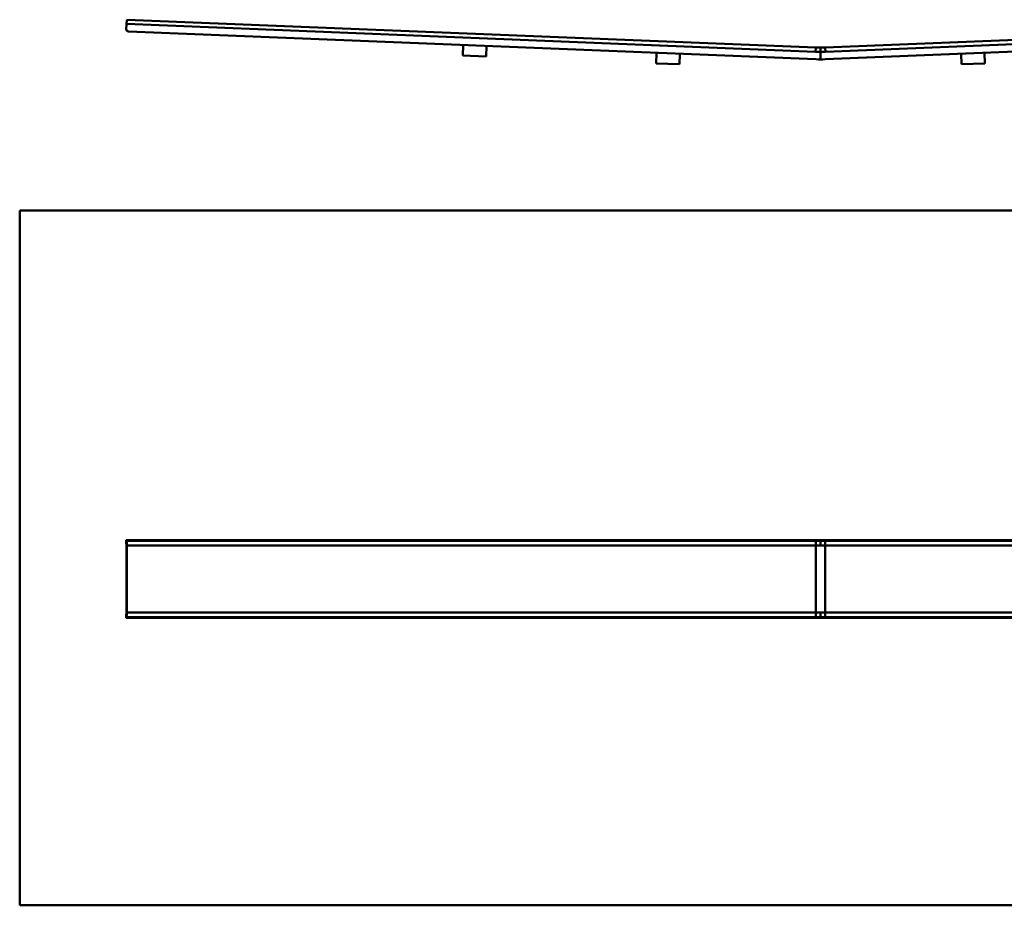
# Model space of a CAD drawing. Units: inches. Extents: x 0 to 829, y 0 to 379.
# Drawn here: x 0 to 421, y 0 to 379 of the extents above; entities that cross this region are included whole.
import ezdxf

# ---------------------------------------------------------------- set-up
doc = ezdxf.new("R2010")
doc.units = ezdxf.units.IN
doc.header["$MEASUREMENT"] = 0
doc.layers.add('Calque 1', color=7, linetype='Continuous')

msp = doc.modelspace()

# ---------------------------------------------------------------- linework, layer by layer
at = {"layer": 'Calque 1', "color": 7, "lineweight": 50, "true_color": 0xffffff}
for points in [[(45.61, 374.62), (45.78, 378.62)], [(45.7, 376.79), (340.48, 364.88)], [(45.78, 378.62), (340.56, 366.71)], [(639.37, 378.62), (344.59, 366.71)], [(639.45, 376.79), (344.67, 364.88)], [(46.57, 373.58), (340.56, 361.7)], [(638.57, 373.58), (344.59, 361.7)], [(189.57, 363.3), (189.76, 367.8)], [(199.75, 367.39), (199.57, 362.9)], [(340.56, 366.71), (340.48, 364.88)], [(342.57, 361.66), (342.57, 366.67)], [(344.67, 364.88), (344.59, 366.71)], [(199.57, 362.9), (189.57, 363.3)], [(272.44, 364.46), (272.26, 359.96)], [(282.25, 359.56), (282.43, 364.05)], [(402.9, 359.56), (402.72, 364.05)], [(412.71, 364.46), (412.89, 359.96)], [(272.26, 359.96), (282.25, 359.56)], [(412.89, 359.96), (402.9, 359.56)], [(0, 0), (0, 297)], [(0, 297), (700, 297)], [(46.57, 156.12), (46.57, 156.12), (46.48, 156.12), (46.38, 156.12), (46.37, 156.12), (46.29, 156.12), (46.2, 156.12), (46.18, 156.11), (46.11, 156.11), (46.04, 156.11), (46.02, 156.11), (45.96, 156.1), (45.95, 156.1), (45.89, 156.1), (45.88, 156.1), (45.83, 156.09), (45.81, 156.09), (45.77, 156.08), (45.76, 156.08), (45.73, 156.08), (45.71, 156.07), (45.69, 156.07), (45.67, 156.07), (45.65, 156.06), (45.65, 156.06), (45.64, 156.06), (45.64, 156.06), (45.63, 156.05), (45.63, 156.05), (45.62, 156.05), (45.62, 156.05), (45.62, 156.05), (45.62, 156.04), (45.61, 156.04), (45.61, 156.04), (45.61, 156.04)], [(45.61, 154.53), (45.61, 156.04)], [(45.61, 156.04), (45.61, 156.04), (45.61, 156.04), (45.61, 156.04), (45.61, 156.04), (45.61, 156.04), (45.61, 156.04), (45.61, 156.04), (45.61, 156.04), (45.61, 156.03), (45.61, 156.03), (45.61, 156.03)], [(45.61, 154.53), (45.61, 156.03)], [(45.7, 155.84), (45.61, 156.03)], [(340.48, 155.84), (45.7, 155.84)], [(45.78, 153.85), (45.78, 154.02), (45.77, 154.22), (45.77, 154.38), (45.77, 154.58), (45.77, 154.71), (45.76, 154.91), (45.76, 155.06), (45.75, 155.2), (45.75, 155.33), (45.74, 155.45), (45.74, 155.56), (45.74, 155.56), (45.73, 155.65), (45.73, 155.66), (45.72, 155.72), (45.72, 155.75), (45.72, 155.78), (45.71, 155.8), (45.71, 155.82), (45.71, 155.83), (45.71, 155.84), (45.7, 155.84)], [(46.57, 156.12), (340.56, 156.12)], [(340.56, 153.85), (340.56, 154.02), (340.55, 154.22), (340.55, 154.38), (340.55, 154.58), (340.55, 154.71), (340.54, 154.91), (340.54, 155.06), (340.53, 155.2), (340.53, 155.33), (340.52, 155.45), (340.52, 155.56), (340.52, 155.56), (340.51, 155.65), (340.51, 155.66), (340.5, 155.72), (340.5, 155.75), (340.5, 155.78), (340.49, 155.8), (340.49, 155.82), (340.49, 155.83), (340.48, 155.84), (340.48, 155.84)], [(342.57, 153.85), (342.57, 156.12)], [(638.57, 156.12), (344.59, 156.12)], [(344.67, 155.84), (344.66, 155.84), (344.66, 155.83), (344.66, 155.82), (344.66, 155.8), (344.65, 155.78), (344.65, 155.75), (344.64, 155.72), (344.64, 155.66), (344.64, 155.65), (344.63, 155.56), (344.63, 155.56), (344.62, 155.45), (344.62, 155.33), (344.61, 155.2), (344.61, 155.06), (344.6, 154.91), (344.6, 154.78), (344.6, 154.58), (344.6, 154.42), (344.59, 154.22), (344.59, 154.05), (344.59, 153.85)], [(344.67, 155.84), (639.45, 155.84)], [(45.7, 154.35), (45.61, 154.53)], [(45.61, 154.53), (45.61, 154.53), (45.61, 154.53), (45.61, 154.53), (45.61, 154.53), (45.61, 154.53), (45.61, 154.53), (45.61, 154.53), (45.61, 154.53), (45.61, 154.53), (45.61, 154.53), (45.61, 154.53)], [(45.72, 153.85), (45.72, 153.89), (45.71, 153.94), (45.71, 153.98), (45.71, 154.03), (45.71, 154.07), (45.71, 154.12), (45.71, 154.14), (45.71, 154.19), (45.71, 154.22), (45.71, 154.25), (45.71, 154.28), (45.7, 154.3), (45.7, 154.32), (45.7, 154.33), (45.7, 154.34), (45.7, 154.34), (45.7, 154.35), (45.7, 154.35)], [(45.72, 153.85), (45.72, 125.12)], [(45.78, 153.85), (45.78, 125.12)], [(340.56, 153.85), (45.78, 153.85)], [(340.56, 153.85), (340.56, 125.12)], [(344.59, 153.85), (344.59, 125.12)], [(344.59, 153.85), (639.37, 153.85)], [(45.7, 124.62), (45.61, 124.44)], [(45.61, 122.93), (45.61, 124.44)], [(45.61, 122.93), (45.61, 124.44)], [(45.61, 124.44), (45.61, 124.44), (45.61, 124.44), (45.61, 124.44), (45.61, 124.44), (45.61, 124.44), (45.61, 124.44), (45.61, 124.44), (45.61, 124.44), (45.61, 124.44), (45.61, 124.44), (45.61, 124.44)], [(45.7, 123.12), (45.61, 122.93)], [(45.61, 122.93), (45.61, 122.93), (45.61, 122.93), (45.62, 122.92), (45.62, 122.92), (45.62, 122.92), (45.62, 122.92), (45.63, 122.92), (45.63, 122.91), (45.64, 122.91), (45.64, 122.91), (45.65, 122.91), (45.65, 122.91), (45.67, 122.9), (45.69, 122.9), (45.71, 122.89), (45.73, 122.89), (45.76, 122.89), (45.77, 122.88), (45.81, 122.88), (45.83, 122.88), (45.88, 122.87), (45.89, 122.87), (45.95, 122.87), (45.96, 122.87), (46.02, 122.86), (46.04, 122.86), (46.11, 122.86), (46.18, 122.85), (46.2, 122.85), (46.29, 122.85), (46.37, 122.85), (46.38, 122.85), (46.48, 122.85), (46.57, 122.85), (46.57, 122.85)], [(45.61, 122.93), (45.61, 122.93), (45.61, 122.93), (45.61, 122.93), (45.61, 122.93), (45.61, 122.93), (45.61, 122.93), (45.61, 122.93), (45.61, 122.93), (45.61, 122.93), (45.61, 122.93), (45.61, 122.93)], [(45.72, 125.12), (45.72, 125.07), (45.71, 125.02), (45.71, 124.99), (45.71, 124.94), (45.71, 124.9), (45.71, 124.85), (45.71, 124.83), (45.71, 124.78), (45.71, 124.75), (45.71, 124.72), (45.71, 124.69), (45.7, 124.67), (45.7, 124.65), (45.7, 124.64), (45.7, 124.63), (45.7, 124.62), (45.7, 124.62), (45.7, 124.62)], [(45.7, 123.12), (45.71, 123.13), (45.71, 123.13), (45.71, 123.15), (45.71, 123.17), (45.72, 123.19), (45.72, 123.22), (45.72, 123.25), (45.73, 123.31), (45.73, 123.32), (45.74, 123.41), (45.74, 123.41), (45.74, 123.52), (45.75, 123.64), (45.75, 123.77), (45.76, 123.91), (45.76, 124.06), (45.77, 124.19), (45.77, 124.39), (45.77, 124.55), (45.77, 124.75), (45.78, 124.92), (45.78, 125.12)], [(45.7, 123.12), (340.48, 123.12)], [(45.78, 125.12), (340.56, 125.12)], [(46.57, 122.85), (340.56, 122.85)], [(340.56, 125.12), (340.56, 124.95), (340.55, 124.75), (340.55, 124.59), (340.55, 124.39), (340.55, 124.26), (340.54, 124.06), (340.54, 123.91), (340.53, 123.77), (340.53, 123.64), (340.52, 123.52), (340.52, 123.41), (340.52, 123.41), (340.51, 123.32), (340.51, 123.31), (340.5, 123.25), (340.5, 123.22), (340.5, 123.19), (340.49, 123.17), (340.49, 123.15), (340.49, 123.13), (340.48, 123.13), (340.48, 123.12)], [(342.57, 122.85), (342.57, 125.12)], [(639.37, 125.12), (344.59, 125.12)], [(344.67, 123.12), (344.66, 123.13), (344.66, 123.13), (344.66, 123.15), (344.66, 123.17), (344.65, 123.19), (344.65, 123.22), (344.64, 123.25), (344.64, 123.31), (344.64, 123.32), (344.63, 123.41), (344.63, 123.41), (344.62, 123.52), (344.62, 123.64), (344.61, 123.77), (344.61, 123.91), (344.6, 124.06), (344.6, 124.19), (344.6, 124.39), (344.6, 124.55), (344.59, 124.75), (344.59, 124.92), (344.59, 125.12)], [(638.57, 122.85), (344.59, 122.85)], [(639.45, 123.12), (344.67, 123.12)], [(0, 0), (700, 0)]]:
    msp.add_lwpolyline(points, dxfattribs=at)
for points in [[(45.61, 374.62), (45.59, 374.07), (46.02, 373.6), (46.57, 373.58)], [(340.56, 366.71), (341.9, 366.65), (343.25, 366.65), (344.59, 366.71)], [(340.48, 364.88), (341.18, 364.86), (341.88, 364.84), (342.57, 364.84)], [(342.57, 364.84), (343.27, 364.84), (343.97, 364.86), (344.67, 364.88)], [(340.56, 361.7), (341.9, 361.65), (343.25, 361.65), (344.59, 361.7)], [(342.57, 155.84), (341.88, 155.84), (341.18, 155.84), (340.48, 155.84)], [(342.57, 156.12), (341.9, 156.12), (341.23, 156.12), (340.56, 156.12)], [(344.59, 156.12), (343.92, 156.12), (343.25, 156.12), (342.57, 156.12)], [(344.67, 155.84), (343.97, 155.84), (343.27, 155.84), (342.57, 155.84)], [(342.57, 153.85), (341.9, 153.85), (341.23, 153.85), (340.56, 153.85)], [(344.59, 153.85), (343.92, 153.85), (343.25, 153.85), (342.57, 153.85)], [(340.48, 123.12), (341.18, 123.12), (341.88, 123.13), (342.57, 123.13)], [(340.56, 125.12), (341.23, 125.12), (341.9, 125.12), (342.57, 125.12)], [(340.56, 122.85), (341.23, 122.85), (341.9, 122.85), (342.57, 122.85)], [(342.57, 125.12), (343.25, 125.12), (343.92, 125.12), (344.59, 125.12)], [(342.57, 123.13), (343.27, 123.13), (343.97, 123.12), (344.67, 123.12)], [(342.57, 122.85), (343.25, 122.85), (343.92, 122.85), (344.59, 122.85)]]:
    msp.add_open_spline(points, degree=3, dxfattribs=at)

doc.saveas('drawing.dxf')
